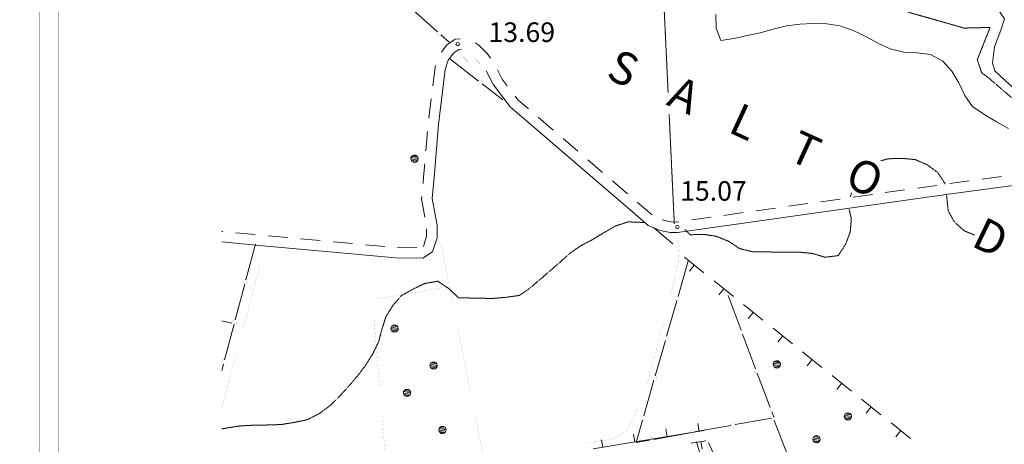
# Model space of a CAD drawing. Units: inches. Extents: x 1444800 to 1456565, y 4487307 to 4496127.
# Drawn here: x 1444945 to 1445700, y 4494092 to 4494417 of the extents above; entities that cross this region are included whole.
import ezdxf
from ezdxf.enums import TextEntityAlignment as Align

# ---------------------------------------------------------------- set-up
doc = ezdxf.new("R2010")
doc.units = ezdxf.units.IN
doc.header["$MEASUREMENT"] = 0
doc.linetypes.add('HIDDEN', pattern=[0.375, 0.25, -0.125])
for name, color, linetype, lineweight in [('ALBERO', 7, 'Continuous', 0), ('CARRARECCIA', 7, 'Continuous', 0), ('CURVA_AUSILIARI', 7, 'Continuous', 0), ('CURVA_INTERM', 7, 'Continuous', 0), ('DIVIS_COLTU', 7, 'Continuous', 0), ('EDIFICIO', 7, 'Continuous', 0), ('FIUME', 7, 'Continuous', 0), ('FOGLIO_LEGENDA', 7, 'Continuous', 0), ('MURO_A_SECCO', 7, 'Continuous', 0), ('PUNTO_QUOTA', 7, 'Continuous', 0), ('QUOTA', 7, 'Continuous', 0), ('STACCIONATA', 7, 'Continuous', 0), ('STRADE_SECOND', 7, 'Continuous', 0), ('TOPONOMAS', 7, 'Continuous', 0)]:
    doc.layers.add(name, color=color, linetype=linetype, lineweight=lineweight)
doc.styles.add('ROMANT', font='ROMANT.shx', dxfattribs={"height": 0.2})
doc.styles.add('TEL', font='TEL.shx', dxfattribs={"height": 0.2})

# ---------------------------------------------------------------- blocks, each defined once
blk = doc.blocks.new('ALBERO')
at = {"layer": 'ALBERO', "color": 3, "linetype": 'Continuous'}
mesh = blk.add_polyface(dxfattribs=at)
corners = [(1.81, 2.05), (-1.24, 2.55), (2.46, 1.15), (-2.14, 1.95), (2.71, 0.1), (-2.74, 1), (2.51, -1), (-2.89, -0.05), (1.96, -1.9), (-2.64, -1.15), (1.06, -2.55), (-2.04, -2.05), (-0.04, -2.8), (-1.09, -2.6), (-0.19, 2.8), (0.91, 2.65)]
mesh.append_faces([[corners[k] for k in face] for face in [(1, 0, 15, 14), (10, 11, 13, 12)]], dxfattribs={"vtx0": -1, "color": 3})
mesh.append_faces([[corners[k] for k in face] for face in [(0, 1, 3, 2), (2, 3, 5, 4), (4, 5, 7, 6), (6, 7, 9, 8), (8, 9, 11, 10)]], dxfattribs={"vtx0": -1, "vtx2": -1, "color": 3})
blk = doc.blocks.new('PUNTO')
at = {"layer": 'PUNTO_QUOTA', "color": 1, "linetype": 'Continuous'}
blk.add_circle((0, 0), 1.3, dxfattribs=at)

msp = doc.modelspace()

# ---------------------------------------------------------------- linework, layer by layer
at = {"layer": 'CARRARECCIA', "color": 1, "linetype": 'Continuous', "const_width": 0.05}
for points in [[(1445447.7, 4494254.71), (1445450.85, 4494243.68), (1445449.8, 4494227.95), (1445444.06, 4494205.92)], [(1445264.73, 4494248.87), (1445268.66, 4494243.33), (1445277.1, 4494200.95)], [(1445116.55, 4494181.54), (1445129.5, 4494229.84)], [(1445269.05, 4494211.98), (1445219.8, 4494203.33)], [(1445216.84, 4494186.96), (1445221, 4494137.14)], [(1445439.02, 4494186.57), (1445426.42, 4494138.18)], [(1445281, 4494181.34), (1445290.77, 4494132.3)], [(1445100, 4494119.86), (1445111.37, 4494162.23)], [(1445419.31, 4494119.56), (1445415.43, 4494110.98), (1445409.68, 4494101.85), (1445400.34, 4494096.02), (1445381.78, 4494093.12)], [(1445222.66, 4494117.21), (1445226.33, 4494073.24)], [(1445294.67, 4494112.69), (1445300.43, 4494083.78), (1445300.79, 4494073.88)], [(1445470.23, 4494095.48), (1445490.69, 4494049.86)]]:
    msp.add_lwpolyline(points, dxfattribs=at)
at = {"layer": 'CURVA_AUSILIARI', "color": 30, "linetype": 'HIDDEN'}
msp.add_line((1445583.09, 4494284.73), (1445582.25, 4494281.6), dxfattribs=at)
for points in [[(1445654.84, 4494291.41), (1445654.79, 4494291.8), (1445649.25, 4494300.23), (1445641.17, 4494306.2), (1445631.91, 4494310.21), (1445621.79, 4494311.12), (1445611.54, 4494310.84), (1445605.29, 4494309.24)], [(1445677.51, 4494252.32), (1445669.74, 4494255.43), (1445662.16, 4494262.1), (1445657.25, 4494270.81), (1445656.2, 4494280.92), (1445655.93, 4494283.01)], [(1445581.26, 4494271.9), (1445582.95, 4494264.93), (1445582.11, 4494254.81), (1445578.45, 4494245.05), (1445572.84, 4494236.56), (1445562.8, 4494235.3), (1445552.96, 4494238.25), (1445542.71, 4494239.23), (1445532.32, 4494239.17), (1445507.04, 4494239.52), (1445497.28, 4494241.91), (1445488.79, 4494247.53), (1445479.52, 4494251.32), (1445469.48, 4494252.87), (1445459.43, 4494252.52), (1445455.28, 4494256.63)], [(1445424.39, 4494261.96), (1445421.94, 4494262.01), (1445411.69, 4494262.43), (1445402.07, 4494259.27), (1445393.22, 4494254.22), (1445384.51, 4494248.89), (1445375.52, 4494244.18), (1445367.23, 4494238.5), (1445359.51, 4494231.55), (1445336.48, 4494211.61), (1445328.19, 4494205.99), (1445318.14, 4494204.59), (1445308.11, 4494203.75), (1445298.07, 4494203.82), (1445281.7, 4494204.25), (1445274.26, 4494211.13), (1445265.84, 4494216.89), (1445255.8, 4494215.21), (1445246.73, 4494210.86), (1445237.89, 4494205.94), (1445231.29, 4494198.36), (1445225.95, 4494189.79), (1445222.86, 4494180.25), (1445220.32, 4494170.42), (1445215.83, 4494161.29), (1445210.49, 4494152.72), (1445204.31, 4494144.44), (1445197.57, 4494136.65), (1445190.48, 4494128.92), (1445183.24, 4494121.62), (1445174.95, 4494115.51), (1445165.68, 4494110.74), (1445155.71, 4494108.64), (1445145.74, 4494107.02), (1445135.63, 4494106.67), (1445123.83, 4494106.47), (1445113.58, 4494105.91), (1445103.61, 4494104.29), (1445100, 4494103.63)]]:
    msp.add_lwpolyline(points, dxfattribs=at)
at = {"layer": 'CURVA_INTERM', "color": 30, "linetype": 'Continuous'}
for points in [[(1445670.11, 4494359.43), (1445665.48, 4494368.98), (1445660.14, 4494377.97), (1445653.13, 4494385.69), (1445643.72, 4494390.75), (1445633.46, 4494392.02), (1445623.21, 4494392.58), (1445612.68, 4494395.11), (1445602.85, 4494399.61), (1445593.45, 4494404.81), (1445584.32, 4494409.16), (1445574.2, 4494412.67), (1445564.09, 4494414.22), (1445553.42, 4494414.5), (1445543.31, 4494414.08), (1445533.2, 4494412.68), (1445523.09, 4494410.3), (1445512.98, 4494407.35), (1445503, 4494405.39), (1445493.03, 4494403), (1445482.78, 4494401.6), (1445479.13, 4494411.01), (1445478.99, 4494421.54)], [(1445703.39, 4494334), (1445694.27, 4494339.06), (1445685.42, 4494344.54), (1445675.87, 4494350.86), (1445670.11, 4494359.43)]]:
    msp.add_lwpolyline(points, dxfattribs=at)
at = {"layer": 'DIVIS_COLTU', "color": 3, "linetype": 'HIDDEN'}
msp.add_line((1445447.14, 4494260.96), (1445443.17, 4494344.83), dxfattribs=at)
msp.add_lwpolyline([(1445442.38, 4494361.68), (1445438.18, 4494450.41), (1445464.59, 4494468.94), (1445566.75, 4494442.8), (1445629.88, 4494422.28), (1445669.48, 4494411.04), (1445689.41, 4494411.53), (1445679.58, 4494386.95), (1445682.95, 4494376.63), (1445687.16, 4494373.75), (1445726.9, 4494339.68), (1445825.55, 4494313.19)], dxfattribs=at)
at = {"layer": 'EDIFICIO', "color": 2, "linetype": 'Continuous', "const_width": 0.05}
msp.add_lwpolyline([(1445286.91, 4494394.75), (1445303.04, 4494378.91), (1445299.28, 4494375.09), (1445283.16, 4494390.93)], close=True, dxfattribs=at)
at = {"layer": 'FIUME', "color": 5, "linetype": 'Continuous'}
msp.add_lwpolyline([(1445972.47, 4494120.88), (1445926.86, 4494275.88), (1445898.91, 4494293.64), (1445858.69, 4494309.04), (1445845.91, 4494307.78), (1445840.86, 4494319.86), (1445768.75, 4494335.6), (1445732.66, 4494344.66), (1445712.36, 4494360.68), (1445701.34, 4494370.3), (1445693.06, 4494378.24), (1445691.23, 4494384.42), (1445692.64, 4494396.7), (1445697.7, 4494409.34), (1445700.51, 4494418.19), (1445695.39, 4494425.49)], dxfattribs=at)
at = {"layer": 'FOGLIO_LEGENDA', "color": 7, "linetype": 'Continuous', "const_width": 0.05}
for points in [[(1444945, 4487795), (1455255, 4487795), (1455255, 4496105), (1444945, 4496105)], [(1444975, 4487825), (1455225, 4487825), (1455225, 4496075), (1444975, 4496075)], [(1445100, 4487950), (1455100, 4487950), (1455100, 4495950), (1445100, 4495950)]]:
    msp.add_lwpolyline(points, close=True, dxfattribs=at)
at = {"layer": 'FOGLIO_LEGENDA', "color": 6, "linetype": 'Continuous', "const_width": 0.2}
msp.add_lwpolyline([(1444960, 4487810), (1455240, 4487810), (1455240, 4496090), (1444960, 4496090)], close=True, dxfattribs=at)
at = {"layer": 'MURO_A_SECCO', "color": 7, "linetype": 'Continuous'}
for p, q in [((1445455.02, 4494235.28), (1445469.84, 4494223.39)), ((1445458.68, 4494224.66), (1445462.43, 4494229.34)), ((1445477.64, 4494217.14), (1445492.47, 4494205.25)), ((1445481.3, 4494206.51), (1445485.05, 4494211.19)), ((1445500.27, 4494198.99), (1445515.09, 4494187.11)), ((1445503.92, 4494188.37), (1445507.68, 4494193.05)), ((1445522.89, 4494180.85), (1445537.71, 4494168.96)), ((1445526.55, 4494170.23), (1445530.3, 4494174.91)), ((1445545.51, 4494162.71), (1445560.34, 4494150.82)), ((1445549.17, 4494152.08), (1445552.92, 4494156.76)), ((1445568.14, 4494144.56), (1445582.96, 4494132.68)), ((1445571.79, 4494133.94), (1445575.55, 4494138.62)), ((1445590.76, 4494126.42), (1445605.58, 4494114.53)), ((1445594.42, 4494115.8), (1445598.17, 4494120.48)), ((1445613.38, 4494108.28), (1445628.21, 4494096.39)), ((1445617.04, 4494097.65), (1445620.79, 4494102.33))]:
    msp.add_line(p, q, dxfattribs=at)
at = {"layer": 'STACCIONATA', "color": 3, "linetype": 'Continuous'}
for p, q in [((1445244.25, 4494427.04), (1445265.38, 4494408.27)), ((1445267.99, 4494405.95), (1445274.5, 4494400.17)), ((1445274.56, 4494387.67), (1445296.93, 4494370.4)), ((1445299.69, 4494368.27), (1445315.5, 4494356.06)), ((1445431.12, 4494258.01), (1445446.07, 4494245.65)), ((1445125.77, 4494245.25), (1445118.51, 4494217.94)), ((1445457.75, 4494232.48), (1445449.97, 4494205.31)), ((1445117.61, 4494214.57), (1445110.34, 4494187.26)), ((1445449.01, 4494201.96), (1445441.22, 4494174.79)), ((1445488.36, 4494205.93), (1445498.31, 4494179.48)), ((1445107.77, 4494184.73), (1445100, 4494186.54)), ((1445109.45, 4494183.88), (1445102.18, 4494156.57)), ((1445440.26, 4494171.44), (1445432.48, 4494144.27)), ((1445499.54, 4494176.21), (1445509.49, 4494149.76)), ((1445101.29, 4494153.2), (1445100, 4494148.35)), ((1445431.52, 4494140.91), (1445423.73, 4494113.75)), ((1445510.72, 4494146.5), (1445520.67, 4494120.05)), ((1445493.93, 4494106.97), (1445521.74, 4494112.01)), ((1445521.9, 4494116.78), (1445523.45, 4494112.67)), ((1445523.81, 4494110.22), (1445533.91, 4494083.83)), ((1445462.69, 4494101.31), (1445490.5, 4494106.35)), ((1445431.45, 4494095.64), (1445459.26, 4494100.68)), ((1445469.07, 4494077.33), (1445464.25, 4494093.79)), ((1445473.45, 4494093.16), (1445484.96, 4494067.35))]:
    msp.add_line(p, q, dxfattribs=at)
at = {"layer": 'STACCIONATA', "color": 3, "linetype": 'Continuous', "const_width": 0.05}
for points in [[(1445268.43, 4494407.11, 1), (1445264.93, 4494407.11, 1)], [(1445300.06, 4494369.33, 1), (1445296.56, 4494369.33, 1)], [(1445119.81, 4494216.25, 1), (1445116.31, 4494216.25, 1)], [(1445451.24, 4494203.63, 1), (1445447.74, 4494203.63, 1)], [(1445111.64, 4494185.57, 1), (1445108.14, 4494185.57, 1)], [(1445500.68, 4494177.85, 1), (1445497.18, 4494177.85, 1)], [(1445442.49, 4494173.11, 1), (1445438.99, 4494173.11, 1)], [(1445511.86, 4494148.13, 1), (1445508.36, 4494148.13, 1)], [(1445433.75, 4494142.59, 1), (1445430.25, 4494142.59, 1)], [(1445523.04, 4494118.41, 1), (1445519.54, 4494118.41, 1)], [(1445425, 4494112.07, 1), (1445421.5, 4494112.07, 1)], [(1445524.94, 4494111.85, 1), (1445521.44, 4494111.85, 1)], [(1445462.73, 4494100.99, 1), (1445459.23, 4494100.99, 1)], [(1445493.97, 4494106.66, 1), (1445490.47, 4494106.66, 1)], [(1445431.49, 4494095.33, 1), (1445427.99, 4494095.33, 1)]]:
    msp.add_lwpolyline(points, format="xyb", close=True, dxfattribs=at)
msp.add_lwpolyline([(1445100, 4494154.64, 14.428939), (1445100, 4494155.13)], format="xyb", dxfattribs=at)
at = {"layer": 'STACCIONATA', "color": 3, "linetype": 'Continuous'}
msp.add_lwpolyline([(1445422.77, 4494110.39), (1445417.84, 4494093.17), (1445428.02, 4494095.02)], dxfattribs=at)
at = {"layer": 'STRADE_SECOND', "color": 7, "linetype": 'Continuous'}
for p, q in [((1445260.59, 4494356.77), (1445258.72, 4494341.9)), ((1445354.2, 4494332.86), (1445342.82, 4494342.61)), ((1445257.71, 4494331.77), (1445256.47, 4494316.83)), ((1445373.18, 4494316.58), (1445361.8, 4494326.34)), ((1445392.15, 4494300.3), (1445380.77, 4494310.06)), ((1445411.13, 4494284.02), (1445399.75, 4494293.78)), ((1445673.4, 4494293.79), (1445658.54, 4494291.79)), ((1445698.16, 4494297.14), (1445683.31, 4494295.13)), ((1445623.84, 4494286.92), (1445609, 4494284.83)), ((1445648.6, 4494290.4), (1445633.75, 4494288.31)), ((1445549.57, 4494276.46), (1445534.73, 4494274.37)), ((1445574.33, 4494279.94), (1445559.49, 4494277.85)), ((1445599.09, 4494283.43), (1445584.24, 4494281.34)), ((1445500.06, 4494269.49), (1445485.22, 4494267.4)), ((1445524.82, 4494272.97), (1445509.97, 4494270.88)), ((1445475.31, 4494266), (1445460.46, 4494263.91)), ((1445100.71, 4494255.05), (1445100, 4494255.12)), ((1445125.6, 4494252.66), (1445110.68, 4494254.1)), ((1445150.48, 4494250.35), (1445135.55, 4494251.72)), ((1445175.38, 4494248.07), (1445160.45, 4494249.44)), ((1445200.27, 4494245.79), (1445185.35, 4494247.16)), ((1445225.16, 4494243.51), (1445210.23, 4494244.87)), ((1445249.81, 4494242.56), (1445234.82, 4494242.73)), ((1445441.56, 4494097.69), (1445440.58, 4494103.61)), ((1445466.23, 4494101.81), (1445465.25, 4494107.73)), ((1445392.22, 4494089.47), (1445391.25, 4494095.39)), ((1445409.49, 4494092.36), (1445434.15, 4494096.47)), ((1445416.89, 4494093.58), (1445415.92, 4494099.5)), ((1445434.16, 4494096.47), (1445458.82, 4494100.59)), ((1445458.83, 4494100.59), (1445469.99, 4494102.45)), ((1445384.82, 4494088.25), (1445409.48, 4494092.36)), ((1445460.15, 4494092.68), (1445471.31, 4494094.54)), ((1445468.53, 4494088), (1445467.55, 4494093.92))]:
    msp.add_line(p, q, dxfattribs=at)
for points in [[(1445282.79, 4494402.75), (1445279.01, 4494402.46), (1445272.47, 4494397.97), (1445268.43, 4494392.61)], [(1445306.23, 4494387.9), (1445303.94, 4494391.39), (1445297.53, 4494397.81), (1445294.66, 4494399.66)], [(1445284.11, 4494394.82), (1445281.77, 4494394.64), (1445278.07, 4494392.11), (1445273.75, 4494386.37), (1445271.46, 4494379.15), (1445266.18, 4494337.05), (1445262.8, 4494296.39), (1445261.3, 4494280.35), (1445265.13, 4494259.82), (1445265.12, 4494250.12), (1445261.77, 4494239.56), (1445254.17, 4494234.52), (1445233.19, 4494234.74), (1445131.62, 4494244.05), (1445100, 4494247.09)], [(1445264.04, 4494382.23), (1445263.62, 4494380.86), (1445261.84, 4494366.7)], [(1445962.53, 4494324.91), (1445956.83, 4494324.16), (1445819.77, 4494305.51), (1445657.43, 4494283.57), (1445449.49, 4494254.29), (1445443.88, 4494254.37), (1445436.4, 4494255.93), (1445427.18, 4494259.76), (1445415.19, 4494270), (1445321.28, 4494350.56), (1445308.37, 4494367.48), (1445302.93, 4494378.23)], [(1445318.95, 4494366.8), (1445315.17, 4494371.74), (1445311.55, 4494378.91)], [(1445335.23, 4494349.13), (1445327.12, 4494356.08), (1445325.02, 4494358.84)], [(1445255.64, 4494306.86), (1445254.84, 4494297.09), (1445254.36, 4494291.96)], [(1445253.43, 4494282.01), (1445253.23, 4494279.99), (1445255.82, 4494266.14)], [(1445430.12, 4494267.77), (1445420.39, 4494276.08), (1445418.74, 4494277.5)], [(1445450.56, 4494262.51), (1445448.99, 4494262.29), (1445444.76, 4494262.35), (1445438.78, 4494263.61), (1445437.93, 4494263.96)], [(1445257.13, 4494257), (1445257.12, 4494251.36), (1445254.66, 4494243.62)]]:
    msp.add_lwpolyline(points, dxfattribs=at)

# ---------------------------------------------------------------- block references
at = {"layer": 'ALBERO', "color": 3, "linetype": 'Continuous'}
for p in [(1445247.88, 4494310.85), (1445232.68, 4494180.67), (1445525.77, 4494153.09), (1445262.59, 4494152.3), (1445242.23, 4494131.24), (1445580.39, 4494113.19), (1445269.46, 4494102.86), (1445556.38, 4494095.78)]:
    msp.add_blockref('ALBERO', p, dxfattribs=at)
at = {"layer": 'PUNTO_QUOTA', "color": 1, "linetype": 'Continuous'}
for p in [(1445280.96, 4494398.76), (1445449.51, 4494258.39)]:
    msp.add_blockref('PUNTO', p, dxfattribs=at)

# ---------------------------------------------------------------- texts
at = {"layer": 'QUOTA', "color": 7, "linetype": 'Continuous', "style": 'ROMANT'}
for s, p in [('13.69', (1445304.58, 4494415.39)), ('15.07', (1445451.59, 4494293.65))]:
    msp.add_text(s, height=15, dxfattribs=at).set_placement(p, align=Align.TOP_LEFT)
at = {"layer": 'TOPONOMAS', "color": 1, "linetype": 'Continuous', "style": 'TEL'}
for s, rotation, p in [('S', 336.15933, (1445403.09, 4494368.86)), ('A', 336.15933, (1445449.73, 4494348.25)), ('L', 335.2326, (1445495.82, 4494327.86)), ('T', 335.2326, (1445542.31, 4494306.41)), ('O', 335.2326, (1445588.12, 4494285.28)), ('D', 334.30588, (1445684.49, 4494239.28))]:
    msp.add_text(s, height=25, rotation=rotation, dxfattribs=at).set_placement(p, align=Align.CENTER)

doc.saveas('drawing.dxf')
